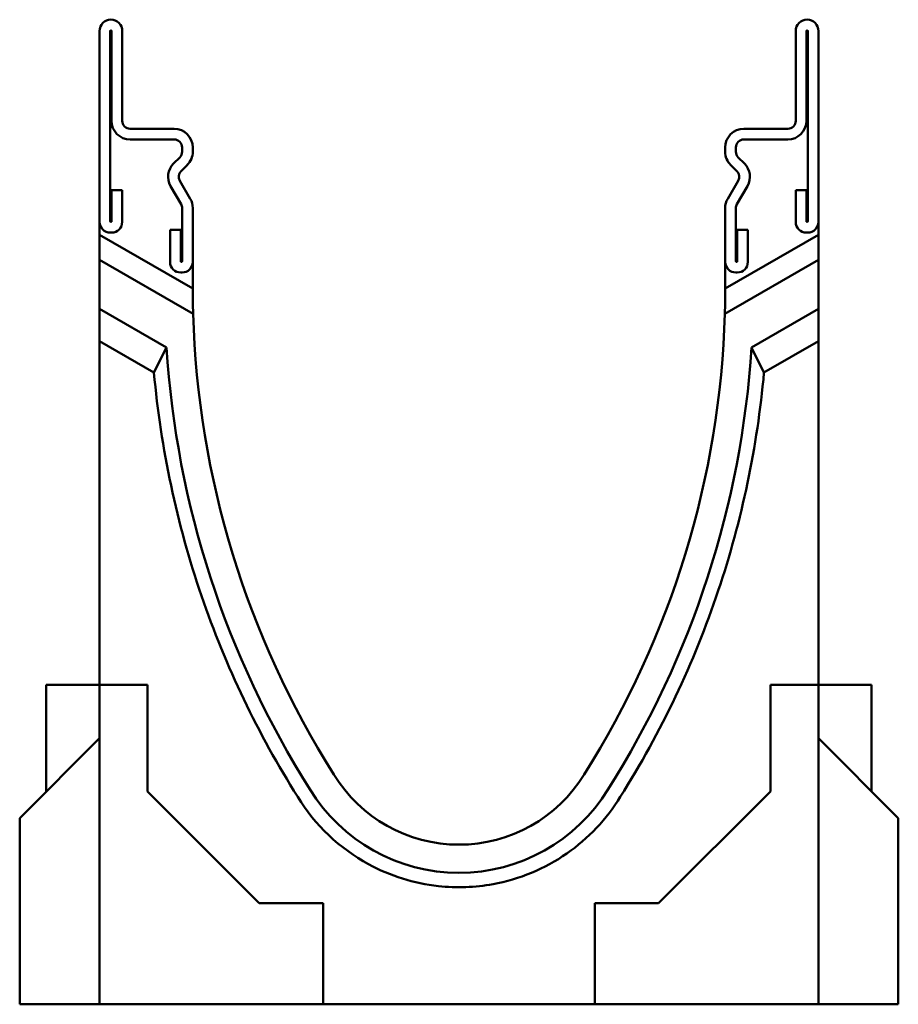
# Model space of a CAD drawing. Units: millimetres. Extents: x 95 to 1880, y 225 to 1877.
# Drawn here: x 1715 to 1880, y 779 to 964 of the extents above; entities that cross this region are included whole.
import ezdxf

# ---------------------------------------------------------------- set-up
doc = ezdxf.new("R2010")
doc.units = ezdxf.units.MM
doc.layers.add('Widoczne (ISO)', color=7, linetype='Continuous', lineweight=50)

msp = doc.modelspace()

# ---------------------------------------------------------------- linework, layer by layer
at = {"layer": 'Widoczne (ISO)'}
for p, q in [((1729.68, 961.59), (1729.68, 925.84)), ((1731.69, 925.84), (1731.69, 961.59)), ((1731.94, 961.59), (1731.94, 944.71)), ((1733.95, 944.71), (1733.95, 961.59)), ((1860.43, 961.59), (1860.43, 944.71)), ((1862.44, 944.71), (1862.44, 961.59)), ((1862.69, 961.59), (1862.69, 925.84)), ((1864.7, 925.84), (1864.7, 961.59)), ((1743.69, 943.22), (1735.44, 943.22)), ((1858.94, 943.22), (1850.69, 943.22)), ((1735.44, 941.21), (1743.69, 941.21)), ((1850.69, 941.21), (1858.94, 941.21)), ((1745.19, 939.71), (1745.19, 938.91)), ((1747.2, 938.91), (1747.2, 939.71)), ((1847.18, 939.71), (1847.18, 938.91)), ((1849.19, 938.91), (1849.19, 939.71)), ((1744.75, 937.85), (1743.59, 936.69)), ((1745.01, 935.27), (1746.18, 936.43)), ((1848.21, 936.43), (1849.37, 935.27)), ((1850.79, 936.69), (1849.63, 937.85)), ((1743.04, 932.46), (1744.99, 929.07)), ((1746.73, 930.08), (1744.78, 933.47)), ((1849.61, 933.47), (1847.65, 930.08)), ((1849.39, 929.07), (1851.35, 932.46)), ((1733.94, 931.71), (1731.94, 931.71)), ((1731.94, 931.71), (1731.94, 925.84)), ((1733.94, 925.71), (1733.94, 931.71)), ((1862.44, 931.71), (1860.44, 931.71)), ((1860.44, 931.71), (1860.44, 925.71)), ((1862.44, 925.84), (1862.44, 931.71)), ((1745.19, 928.32), (1745.19, 918.34)), ((1747.2, 918.34), (1747.2, 928.32)), ((1847.18, 928.32), (1847.18, 918.34)), ((1849.19, 918.34), (1849.19, 928.32)), ((1729.68, 925.84), (1729.69, 925.71)), ((1729.69, 925.71), (1729.69, 923.32)), ((1864.69, 925.71), (1864.7, 925.84)), ((1864.69, 923.32), (1864.69, 925.71)), ((1729.69, 923.32), (1747.19, 913.21)), ((1729.69, 918.61), (1729.69, 923.32)), ((1731.69, 923.71), (1731.94, 923.71)), ((1744.94, 924.21), (1742.94, 924.21)), ((1742.94, 924.21), (1742.94, 918.21)), ((1744.94, 918.34), (1744.94, 924.21)), ((1847.19, 913.21), (1864.69, 923.32)), ((1851.44, 924.21), (1849.44, 924.21)), ((1849.44, 924.21), (1849.44, 918.34)), ((1851.44, 918.21), (1851.44, 924.21)), ((1862.44, 923.71), (1862.69, 923.71)), ((1864.69, 923.32), (1864.69, 918.61)), ((1747.27, 908.47), (1729.69, 918.61)), ((1729.69, 909.37), (1729.69, 918.61)), ((1747.19, 918.21), (1747.2, 918.34)), ((1747.19, 913.21), (1747.19, 918.21)), ((1864.69, 918.61), (1847.12, 908.47)), ((1847.18, 918.34), (1847.19, 918.21)), ((1847.19, 918.21), (1847.19, 913.21)), ((1864.69, 918.61), (1864.69, 909.38)), ((1744.94, 916.21), (1745.19, 916.21)), ((1849.19, 916.21), (1849.44, 916.21)), ((1729.69, 909.37), (1742.26, 902.12)), ((1729.69, 903.32), (1729.69, 909.37)), ((1852.13, 902.13), (1864.69, 909.38)), ((1864.69, 909.38), (1864.69, 903.32)), ((1739.91, 897.42), (1729.69, 903.32)), ((1729.69, 903.32), (1729.69, 838.71)), ((1864.69, 903.32), (1854.47, 897.42)), ((1864.69, 838.71), (1864.69, 903.32)), ((1739.91, 897.42), (1742.26, 902.12)), ((1854.47, 897.42), (1852.13, 902.13)), ((1729.69, 838.71), (1719.69, 838.71)), ((1719.69, 838.71), (1719.69, 818.71)), ((1729.69, 778.71), (1729.69, 838.71)), ((1729.69, 838.71), (1738.69, 838.71)), ((1738.69, 838.71), (1738.69, 818.71)), ((1855.69, 838.71), (1864.69, 838.71)), ((1855.69, 818.71), (1855.69, 838.71)), ((1864.69, 838.71), (1864.69, 778.71)), ((1864.69, 838.71), (1874.69, 838.71)), ((1874.69, 838.71), (1874.69, 818.71)), ((1714.69, 813.71), (1729.69, 828.71)), ((1879.69, 813.71), (1864.69, 828.71)), ((1738.69, 818.71), (1759.69, 797.71)), ((1834.69, 797.71), (1855.69, 818.71)), ((1714.69, 813.71), (1714.69, 778.71)), ((1879.69, 813.71), (1879.69, 778.71)), ((1759.69, 797.71), (1771.69, 797.71)), ((1771.69, 797.71), (1771.69, 778.71)), ((1822.69, 797.71), (1834.69, 797.71)), ((1822.69, 778.71), (1822.69, 797.71)), ((1714.69, 778.71), (1729.69, 778.71)), ((1865.19, 778.71), (1729.19, 778.71)), ((1729.19, 778.71), (1729.19, 778.71)), ((1771.69, 778.71), (1729.69, 778.71)), ((1771.69, 778.71), (1822.69, 778.71)), ((1864.69, 778.71), (1822.69, 778.71)), ((1879.69, 778.71), (1864.69, 778.71)), ((1865.19, 778.71), (1865.19, 778.71))]:
    msp.add_line(p, q, dxfattribs=at)
for centre, radius, start, end in [((1731.82, 961.59), 2.14, 0, 180), ((1862.57, 961.59), 2.14, 0, 180), ((1731.82, 961.59), 0.125, 0, 180), ((1862.57, 961.59), 0.125, 0, 180), ((1735.44, 944.71), 3.5, 180, 270), ((1735.44, 944.71), 1.49, 180, 270), ((1858.94, 944.71), 3.5, 270, 0), ((1858.94, 944.71), 1.49, 270, 0), ((1743.69, 939.71), 3.51, 0, 90), ((1850.69, 939.71), 3.51, 90, 180), ((1743.69, 939.71), 1.5, 0, 90), ((1850.69, 939.71), 1.5, 90, 180), ((1743.69, 938.91), 1.5, 315, 0), ((1743.69, 938.91), 3.51, 315, 0), ((1850.69, 938.91), 3.51, 180, 225), ((1850.69, 938.91), 1.5, 180, 225), ((1746.07, 934.21), 3.5, 135, 210), ((1848.32, 934.21), 3.5, 330, 45), ((1746.07, 934.21), 1.49, 135, 210), ((1848.32, 934.21), 1.49, 330, 45), ((1743.69, 928.32), 1.5, 0, 30), ((1743.69, 928.32), 3.51, 0, 30), ((1850.69, 928.32), 3.51, 150, 180), ((1850.69, 928.32), 1.5, 150, 180), ((1731.69, 925.71), 2, 180, 270), ((1731.82, 925.84), 0.125, 180, 0), ((1731.94, 925.71), 2, 270, 0), ((1862.44, 925.71), 2, 180, 270), ((1862.57, 925.84), 0.125, 180, 0), ((1862.69, 925.71), 2, 270, 0), ((1744.94, 918.21), 2, 180, 270), ((1745.07, 918.34), 0.125, 180, 0), ((1745.19, 918.21), 2, 270, 0), ((1849.19, 918.21), 2, 180, 270), ((1849.32, 918.34), 0.125, 180, 0), ((1849.44, 918.21), 2, 270, 0), ((1918.56, 913.47), 171.37, 180.0873, 181.6742), ((1675.83, 913.47), 171.37, 358.3258, 359.9127), ((1918.56, 913.47), 171.37, 181.6742, 212.2926), ((1675.83, 913.47), 171.37, 327.7074, 358.3258), ((1918.56, 913.47), 176.67, 183.6853, 212.2784), ((1675.83, 913.47), 176.67, 327.7216, 356.3181), ((1797.19, 836.21), 27.5, 211.3115, 328.6885), ((1797.19, 836.21), 32.8, 211.3936, 328.6064)]:
    msp.add_arc(centre, radius, start, end, dxfattribs=at)
for points, knots in [([(1766.9, 817.7), (1759.43, 829.53), (1753.36, 842.23), (1748.83, 855.46), (1744.2, 869.02), (1741.2, 883.14), (1739.91, 897.42)], [-1, -1, -1, -1, -0.506107, -0.506107, -0.506107, 0, 0, 0, 0]), ([(1854.47, 897.42), (1853.22, 883.49), (1850.33, 869.7), (1845.89, 856.44), (1841.33, 842.86), (1835.14, 829.82), (1827.49, 817.7)], [-1, -1, -1, -1, -0.506107, -0.506107, -0.506107, 0, 0, 0, 0]), ([(1827.49, 817.7), (1824.92, 813.5), (1821.47, 809.85), (1817.43, 807.05), (1813.29, 804.17), (1808.53, 802.2), (1803.58, 801.29), (1800.2, 800.67), (1796.74, 800.55), (1793.33, 800.92), (1788.75, 801.42), (1784.27, 802.83), (1780.22, 805.03), (1774.78, 808), (1770.13, 812.41), (1766.9, 817.7)], [-1, -1, -1, -1, -0.796718, -0.796718, -0.796718, -0.588409, -0.588409, -0.588409, -0.446679, -0.446679, -0.446679, -0.256144, -0.256144, -0.256144, 0, 0, 0, 0])]:
    msp.add_open_spline(points, degree=3, knots=knots, dxfattribs=at)

doc.saveas('drawing.dxf')
